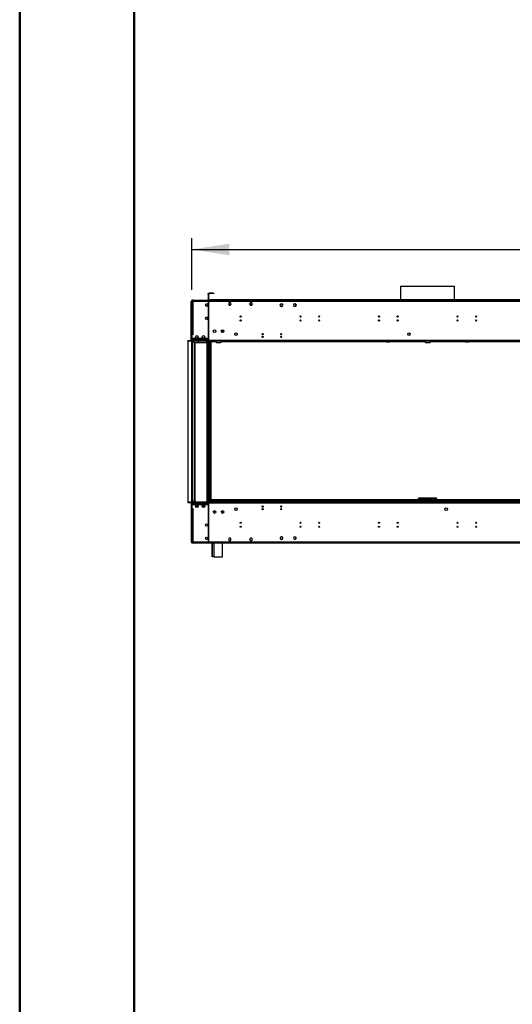
# Model space of a CAD drawing. Units: millimetres. Extents: x 3 to 9033, y 9 to 12780.
# Drawn here: x 3 to 1855, y 5387 to 9084 of the extents above; entities that cross this region are included whole.
import ezdxf

# ---------------------------------------------------------------- set-up
doc = ezdxf.new("R2010")
doc.units = ezdxf.units.MM
doc.header["$LTSCALE"] = 43
doc.layers.add('FORMAT', color=7, linetype='Continuous')
doc.styles.add('SLDTEXTSTYLE0', font='TXT', dxfattribs={"width": 0.75})
doc.dimstyles.new('SLDDIMSTYLE1', dxfattribs={"dimtxt": 150.5, "dimasz": 141.986, "dimexe": 0, "dimexo": 0.0625, "dimgap": 37.625, "dimtad": 1, "dimrnd": 1e-09, "dimzin": 12, "dimdsep": 46, "dimtxsty": 'SLDTEXTSTYLE0', "dimsah": 1, "dimcen": 0.09, "dimadec": 0, "dimazin": 3, "dimtfac": 1, "dimtofl": 0, "dimtmove": 0, "dimatfit": 3, "dimfxl": 1, "dimfrac": 2, "dimtolj": 1, "dimtzin": 12, "dimarcsym": 0})

# ---------------------------------------------------------------- blocks, each defined once
blk = doc.blocks.new('_D_3')
at = {"layer": 'FORMAT'}
for p, q in [((3808.9, 8685.2), (3763, 8685.2)), ((3763, 8685.2), (3763, 8446.3)), ((4204.6, 8685.2), (4250.4, 8685.2)), ((4250.4, 8685.2), (4250.4, 8446.3)), ((3763, 8446.3), (3808.9, 8446.3)), ((4250.4, 8446.3), (4204.6, 8446.3)), ((650, 8069.4), (650, 8264.1)), ((7305.2, 7929.4), (7305.2, 8264.1)), ((650, 8221.1), (7305.2, 8221.1))]:
    blk.add_line(p, q, dxfattribs=at)
for points in [[(650, 8221.1), (792, 8199.3), (792, 8243)], [(7305.2, 8221.1), (7163.2, 8243), (7163.2, 8199.3)]]:
    blk.add_solid(points, dxfattribs=at)
at = {"layer": 'FORMAT', "char_height": 150.5, "attachment_point": 1, "style": 'SLDTEXTSTYLE0'}
for s, insert in [('262"', (3808.9, 8640.3)), ('6655.25', (3645.3, 8415.2))]:
    blk.add_mtext(s, dxfattribs=dict(at, insert=insert))

msp = doc.modelspace()

# ---------------------------------------------------------------- linework, layer by layer
at = {"color": 7, "linetype": 'Continuous', "lineweight": 50}
for p, q in [((3.39, 9.236), (3.39, 12780.236)), ((433.39, 224.236), (433.39, 12549.256))]:
    msp.add_line(p, q, dxfattribs=at)
at = {"color": 7, "linetype": 'Continuous', "lineweight": 25}
for p, q in [((1434.87, 8083.959), (1434.87, 8031.879)), ((1434.87, 8083.959), (1638.069, 8083.959)), ((1638.069, 8031.879), (1638.069, 8083.959)), ((649.969, 8026.379), (647.97, 8026.379)), ((647.97, 7879.879), (647.97, 8026.379)), ((649.969, 7879.879), (649.969, 8026.379)), ((650.47, 8027.879), (650.47, 8029.879)), ((653.97, 8029.879), (650.47, 8029.879)), ((650.47, 8027.879), (653.97, 8027.879)), ((650.47, 8026.379), (650.47, 7904.379)), ((650.47, 8026.379), (653.97, 8026.379)), ((650.97, 8030.379), (650.97, 8031.379)), ((650.97, 8031.379), (653.97, 8031.379)), ((653.97, 8030.379), (650.97, 8030.379)), ((650.97, 8026.379), (650.97, 8027.129)), ((653.77, 8027.879), (653.77, 8026.379)), ((653.97, 8031.379), (653.97, 8030.379)), ((653.97, 8031.379), (709.72, 8031.379)), ((653.97, 8030.379), (709.72, 8030.379)), ((653.97, 8030.129), (709.72, 8030.129)), ((653.97, 8029.879), (653.97, 8026.379)), ((712.72, 8029.879), (653.97, 8029.879)), ((653.97, 8026.379), (653.97, 7904.379)), ((712.72, 8026.379), (653.97, 8026.379)), ((709.72, 8030.379), (709.72, 8031.379)), ((709.72, 8031.379), (712.72, 8031.379)), ((712.72, 8030.379), (709.72, 8030.379)), ((711.72, 8053.379), (711.72, 8056.379)), ((711.72, 8056.379), (712.72, 8056.379)), ((711.72, 8053.379), (711.72, 8032.379)), ((712.72, 8053.379), (711.72, 8053.379)), ((711.72, 8032.379), (712.72, 8032.379)), ((712.72, 8056.379), (712.72, 8053.379)), ((712.72, 8053.379), (712.72, 8032.379)), ((712.72, 8031.379), (712.72, 8030.379)), ((712.72, 8029.879), (712.72, 8026.379)), ((713.22, 8029.879), (712.72, 8029.879)), ((713.22, 8027.879), (712.72, 8027.879)), ((713.22, 8026.379), (712.72, 8026.379)), ((712.72, 8026.379), (712.72, 7987.859)), ((713.22, 8026.279), (712.72, 8026.279)), ((713.22, 8033.379), (713.22, 8053.879)), ((714.72, 8053.879), (713.22, 8053.879)), ((714.72, 8033.379), (713.22, 8033.379)), ((2359.719, 8029.879), (713.22, 8029.879)), ((713.22, 8026.379), (713.22, 8029.879)), ((2359.719, 8026.379), (713.22, 8026.379)), ((713.22, 7987.859), (713.22, 8026.379)), ((714.72, 8033.379), (714.72, 8053.879)), ((714.72, 8030.379), (714.72, 8031.879)), ((714.72, 8031.879), (717.72, 8031.879)), ((717.72, 8030.379), (714.72, 8030.379)), ((714.72, 8030.379), (714.72, 8029.879)), ((716.22, 8055.379), (716.22, 8056.879)), ((730.219, 8056.879), (716.22, 8056.879)), ((730.219, 8055.379), (716.22, 8055.379)), ((717.72, 8031.879), (717.72, 8030.379)), ((2355.22, 8031.879), (717.72, 8031.879)), ((2355.22, 8030.379), (717.72, 8030.379)), ((730.219, 8055.379), (730.219, 8056.879)), ((730.219, 8056.879), (733.219, 8056.879)), ((733.219, 8055.379), (730.219, 8055.379)), ((733.219, 8056.879), (733.219, 8055.379)), ((790.343, 8021.429), (787.716, 8016.879)), ((795.596, 8021.429), (790.343, 8021.429)), ((798.223, 8016.879), (795.596, 8021.429)), ((870.343, 8021.429), (867.716, 8016.879)), ((875.596, 8021.429), (870.343, 8021.429)), ((878.224, 8016.879), (875.596, 8021.429)), ((1434.87, 8030.379), (1434.87, 8029.879)), ((1638.069, 8029.879), (1638.069, 8030.379)), ((701.419, 8014.243), (701.419, 8011.515)), ((704.876, 8017.501), (702.514, 8016.137)), ((702.514, 8009.62), (704.876, 8008.257)), ((709.426, 8016.137), (707.064, 8017.501)), ((707.064, 8008.257), (709.426, 8009.62)), ((710.52, 8011.515), (710.52, 8014.243)), ((712.72, 7987.859), (713.22, 7987.859)), ((713.22, 7987.359), (712.72, 7987.359)), ((712.72, 7987.359), (712.72, 7945.339)), ((713.22, 7945.339), (713.22, 7987.359)), ((787.716, 8016.879), (790.343, 8012.329)), ((787.86, 8017.129), (790.343, 8012.829)), ((790.343, 8012.829), (795.596, 8012.829)), ((790.343, 8012.329), (795.596, 8012.329)), ((795.596, 8012.829), (798.079, 8017.129)), ((795.596, 8012.329), (798.223, 8016.879)), ((867.716, 8016.879), (870.343, 8012.329)), ((867.86, 8017.129), (870.343, 8012.829)), ((870.343, 8012.829), (875.596, 8012.829)), ((870.343, 8012.329), (875.596, 8012.329)), ((875.596, 8012.829), (878.079, 8017.129)), ((875.596, 8012.329), (878.224, 8016.879)), ((982.847, 8013.173), (984.178, 8015.478)), ((984.211, 8008.623), (982.847, 8010.985)), ((984.165, 8015.491), (984.311, 8015.354)), ((984.458, 8015.489), (984.311, 8015.627)), ((986.106, 8016.629), (988.833, 8016.629)), ((988.833, 8007.529), (986.106, 8007.529)), ((990.728, 8015.535), (992.092, 8013.173)), ((990.985, 8009.067), (990.728, 8008.623)), ((990.927, 8009.121), (991.073, 8008.984)), ((991.2, 8009.139), (991.054, 8009.276)), ((992.092, 8010.985), (991.087, 8009.245)), ((1032.847, 8013.173), (1034.027, 8015.216)), ((1034.211, 8008.623), (1032.847, 8010.985)), ((1033.962, 8015.281), (1034.103, 8015.139)), ((1034.242, 8015.285), (1034.1, 8015.427)), ((1034.131, 8015.396), (1034.211, 8015.535)), ((1036.106, 8016.629), (1038.833, 8016.629)), ((1038.833, 8007.529), (1036.106, 8007.529)), ((1040.504, 8008.688), (1040.645, 8008.546)), ((1040.813, 8008.704), (1040.671, 8008.846)), ((1040.728, 8015.535), (1042.092, 8013.173)), ((1042.092, 8010.985), (1040.789, 8008.728)), ((701.419, 7964.243), (701.419, 7961.515)), ((704.876, 7967.501), (702.514, 7966.137)), ((702.514, 7959.62), (704.876, 7958.257)), ((709.426, 7966.137), (707.064, 7967.501)), ((707.064, 7958.257), (709.426, 7959.62)), ((710.52, 7961.515), (710.52, 7964.243)), ((713.22, 7949.479), (712.72, 7949.479)), ((713.22, 7949.379), (712.72, 7949.379)), ((713.22, 7947.879), (712.72, 7947.879)), ((649.969, 7916.379), (650.47, 7916.379)), ((650.47, 7914.379), (649.969, 7914.379)), ((712.72, 7945.339), (713.22, 7945.339)), ((713.22, 7944.839), (712.72, 7944.839)), ((712.72, 7944.839), (712.72, 7903.797)), ((713.22, 7916.371), (712.72, 7916.308)), ((713.22, 7903.797), (713.22, 7944.839)), ((761.246, 7913.879), (770.693, 7913.879)), ((761.661, 7916.379), (770.278, 7916.379)), ((634.97, 7876.379), (634.97, 7878.379)), ((2437.97, 7878.379), (634.97, 7878.379)), ((2437.97, 7876.379), (634.97, 7876.379)), ((634.97, 7876.379), (634.97, 7273.379)), ((649.969, 7879.879), (647.97, 7879.879)), ((648.97, 7876.379), (648.97, 7273.379)), ((653.97, 7904.379), (650.47, 7904.379)), ((650.47, 7902.379), (650.47, 7904.379)), ((650.47, 7902.379), (650.47, 7879.879)), ((655.969, 7902.379), (650.47, 7902.379)), ((708.22, 7879.879), (650.47, 7879.879)), ((650.47, 7879.879), (650.47, 7878.379)), ((651.97, 7902.379), (651.97, 7904.379)), ((651.97, 7876.379), (651.97, 7273.379)), ((708.72, 7886.379), (652.469, 7886.379)), ((652.469, 7886.379), (652.469, 7885.879)), ((652.469, 7885.879), (708.72, 7885.879)), ((653.97, 7904.379), (655.969, 7904.379)), ((655.969, 7904.379), (655.969, 7902.379)), ((656.469, 7886.379), (656.469, 7885.879)), ((656.469, 7876.379), (656.469, 7875.379)), ((656.469, 7872.379), (656.469, 7875.379)), ((656.469, 7875.379), (658.47, 7875.379)), ((658.47, 7886.379), (658.47, 7885.879)), ((658.47, 7876.379), (658.47, 7875.379)), ((658.47, 7875.379), (658.47, 7872.379)), ((673.97, 7875.879), (673.938, 7876.379)), ((673.97, 7875.879), (673.97, 7870.379)), ((704.278, 7885.879), (704.278, 7886.379)), ((704.278, 7876.379), (704.278, 7874.379)), ((704.278, 7874.379), (706.278, 7874.379)), ((706.278, 7885.879), (706.278, 7886.379)), ((706.278, 7874.379), (706.278, 7876.379)), ((708.72, 7885.379), (708.22, 7885.379)), ((708.22, 7885.379), (708.22, 7879.879)), ((708.22, 7878.379), (708.22, 7879.879)), ((708.72, 7885.879), (708.72, 7886.379)), ((708.72, 7879.879), (708.72, 7885.379)), ((2364.22, 7879.879), (708.72, 7879.879)), ((708.72, 7879.879), (708.72, 7878.379)), ((709.47, 7875.379), (709.47, 7876.379)), ((709.47, 7875.379), (711.47, 7875.379)), ((709.47, 7872.379), (709.47, 7875.379)), ((711.47, 7875.379), (711.47, 7876.379)), ((711.47, 7875.379), (711.47, 7872.379)), ((712.72, 7903.797), (713.22, 7903.797)), ((713.22, 7903.297), (712.72, 7903.297)), ((712.72, 7903.297), (712.72, 7880.379)), ((712.72, 7880.379), (713.22, 7880.379)), ((712.72, 7273.379), (712.72, 7876.379)), ((713.22, 7880.379), (713.22, 7903.297)), ((713.22, 7876.379), (713.22, 7273.379)), ((717.97, 7874.379), (717.97, 7273.379)), ((717.97, 7874.379), (719.97, 7874.379)), ((719.97, 7876.379), (719.97, 7874.379)), ((719.97, 7874.379), (721.969, 7874.379)), ((721.969, 7874.379), (721.969, 7273.381)), ((741.469, 7874.379), (721.969, 7874.379)), ((741.469, 7874.379), (741.469, 7876.379)), ((761.469, 7874.379), (761.469, 7876.379)), ((1357.537, 7874.379), (761.469, 7874.379)), ((1356.469, 7874.379), (1356.469, 7876.379)), ((1357.537, 7874.379), (1357.537, 7876.379)), ((1381.709, 7874.379), (1357.537, 7874.379)), ((1381.709, 7876.379), (1381.709, 7874.379)), ((1526.47, 7874.379), (1381.709, 7874.379)), ((1384.537, 7875.55), (1385.366, 7876.379)), ((1386.78, 7876.379), (1384.884, 7874.483)), ((1384.884, 7874.483), (1393.884, 7874.483)), ((1393.884, 7876.379), (1393.884, 7874.483)), ((1395.884, 7874.483), (1393.884, 7874.483)), ((1395.884, 7874.483), (1395.884, 7876.379)), ((1526.47, 7874.483), (1395.884, 7874.483)), ((1526.47, 7876.379), (1526.47, 7874.379)), ((1546.47, 7874.379), (1546.47, 7876.379)), ((1677.055, 7874.483), (1546.47, 7874.483)), ((1691.23, 7874.379), (1546.47, 7874.379)), ((1677.055, 7874.483), (1677.055, 7876.379)), ((1679.055, 7874.483), (1677.055, 7874.483)), ((1679.055, 7874.483), (1679.055, 7876.379)), ((1679.055, 7874.483), (1688.055, 7874.483)), ((1688.055, 7874.483), (1686.159, 7876.379)), ((1687.574, 7876.379), (1688.402, 7875.55)), ((1691.23, 7876.379), (1691.23, 7874.379)), ((1715.402, 7874.379), (1691.23, 7874.379)), ((1715.402, 7874.379), (1715.402, 7876.379)), ((2311.47, 7874.379), (1715.402, 7874.379)), ((1716.47, 7876.379), (1716.47, 7874.379)), ((658.47, 7872.379), (656.469, 7872.379)), ((658.72, 7870.379), (658.72, 7273.379)), ((658.72, 7870.379), (661.72, 7870.379)), ((661.72, 7870.379), (661.72, 7273.379)), ((707.72, 7870.379), (661.72, 7870.379)), ((707.72, 7273.379), (707.72, 7870.379)), ((707.72, 7870.379), (710.719, 7870.379)), ((711.47, 7872.379), (709.47, 7872.379)), ((710.719, 7277.379), (710.719, 7870.379)), ((743.47, 7872.379), (759.47, 7872.379)), ((1528.47, 7872.379), (1544.469, 7872.379)), ((1518.97, 7287.879), (1502.47, 7287.879)), ((1502.47, 7287.879), (1502.47, 7285.879)), ((1503.126, 7285.779), (1502.47, 7285.779)), ((1502.47, 7281.879), (1502.47, 7285.779)), ((1518.97, 7283.879), (1506.47, 7283.879)), ((1518.97, 7283.879), (1518.97, 7287.879)), ((1553.969, 7287.879), (1518.97, 7287.879)), ((1518.97, 7285.879), (1553.969, 7285.879)), ((1518.97, 7283.879), (1553.969, 7283.879)), ((1553.969, 7287.879), (1553.969, 7283.879)), ((1570.469, 7287.879), (1553.969, 7287.879)), ((1566.47, 7283.879), (1553.969, 7283.879)), ((1569.992, 7285.779), (1570.469, 7285.779)), ((1570.469, 7287.879), (1570.469, 7285.879)), ((1570.469, 7281.879), (1570.469, 7285.779)), ((634.97, 7273.379), (634.97, 7271.379)), ((634.97, 7273.379), (2437.97, 7273.379)), ((634.97, 7271.379), (2437.97, 7271.379)), ((647.97, 7269.879), (649.969, 7269.879)), ((647.97, 7269.879), (647.97, 7123.379)), ((649.969, 7269.879), (649.969, 7123.379)), ((650.47, 7250.381), (649.969, 7250.381)), ((650.47, 7271.379), (650.47, 7269.879)), ((650.47, 7269.879), (708.22, 7269.879)), ((650.47, 7269.879), (650.47, 7247.379)), ((650.47, 7247.379), (655.969, 7247.379)), ((650.47, 7245.379), (650.47, 7247.379)), ((650.47, 7245.379), (650.47, 7123.379)), ((650.47, 7245.379), (653.97, 7245.379)), ((651.97, 7245.379), (651.97, 7247.379)), ((708.72, 7263.879), (652.469, 7263.879)), ((652.469, 7263.879), (652.469, 7263.379)), ((652.469, 7263.379), (708.72, 7263.379)), ((653.97, 7245.379), (653.97, 7123.379)), ((655.969, 7245.379), (653.97, 7245.379)), ((655.969, 7247.379), (655.969, 7245.379)), ((656.469, 7277.379), (658.47, 7277.379)), ((656.469, 7274.379), (656.469, 7277.379)), ((656.469, 7274.379), (656.469, 7273.379)), ((658.47, 7274.379), (656.469, 7274.379)), ((656.469, 7263.879), (656.469, 7263.379)), ((658.47, 7277.379), (658.47, 7274.379)), ((658.47, 7274.379), (658.47, 7273.379)), ((658.47, 7263.879), (658.47, 7263.379)), ((658.72, 7263.379), (658.72, 7263.879)), ((660.22, 7263.879), (660.22, 7263.379)), ((664.746, 7257.379), (671.668, 7257.379)), ((670.559, 7254.558), (673.421, 7259.515)), ((671.858, 7253.808), (670.559, 7254.558)), ((673.128, 7259.908), (671.668, 7257.379)), ((671.858, 7253.808), (674.138, 7257.756)), ((675.421, 7263.879), (675.132, 7263.379)), ((675.652, 7263.379), (675.925, 7263.852)), ((676.744, 7263.379), (675.878, 7263.879)), ((686.22, 7263.879), (686.22, 7263.379)), ((689.746, 7257.379), (690.755, 7257.379)), ((689.89, 7258.14), (691.087, 7260.214)), ((690.432, 7263.879), (690.143, 7263.379)), ((698.778, 7254.879), (690.161, 7254.879)), ((690.663, 7263.379), (690.936, 7263.852)), ((692.132, 7259.763), (690.755, 7257.379)), ((691.718, 7263.4), (690.889, 7263.879)), ((691.718, 7263.4), (692.073, 7263.879)), ((702.41, 7263.879), (702.41, 7263.379)), ((708.22, 7269.879), (708.22, 7271.379)), ((708.22, 7269.879), (708.22, 7264.379)), ((708.22, 7264.379), (708.72, 7264.379)), ((708.72, 7271.379), (708.72, 7269.879)), ((708.72, 7269.879), (2364.22, 7269.879)), ((708.72, 7264.379), (708.72, 7269.879)), ((708.72, 7263.379), (708.72, 7263.879)), ((709.47, 7277.379), (711.47, 7277.379)), ((709.47, 7274.379), (709.47, 7277.379)), ((711.47, 7274.379), (709.47, 7274.379)), ((709.47, 7273.379), (709.47, 7274.379)), ((711.47, 7277.379), (711.47, 7274.379)), ((711.47, 7273.379), (711.47, 7274.379)), ((713.22, 7269.379), (712.72, 7269.379)), ((712.72, 7269.379), (712.72, 7246.461)), ((713.22, 7262.579), (712.72, 7262.579)), ((713.22, 7262.379), (712.72, 7262.379)), ((713.22, 7257.379), (712.72, 7257.379)), ((712.72, 7256.226), (713.22, 7256.226)), ((712.72, 7255.226), (713.22, 7255.226)), ((712.72, 7246.461), (713.22, 7246.461)), ((712.72, 7245.961), (712.72, 7204.919)), ((713.22, 7245.961), (712.72, 7245.961)), ((713.22, 7246.461), (713.22, 7269.379)), ((713.22, 7204.919), (713.22, 7245.961)), ((721.47, 7273.379), (721.47, 7273.381)), ((721.47, 7273.381), (741.469, 7273.381)), ((723.97, 7276.379), (723.97, 7281.879)), ((2345.97, 7281.879), (723.97, 7281.879)), ((726.177, 7276.379), (723.97, 7276.379)), ((741.469, 7275.379), (741.469, 7273.379)), ((743.47, 7277.379), (759.47, 7277.379)), ((761.469, 7275.379), (761.469, 7273.379)), ((761.469, 7273.381), (1526.47, 7273.381)), ((914.375, 7256.226), (918.564, 7256.226)), ((914.716, 7255.226), (918.223, 7255.226)), ((984.375, 7256.226), (988.564, 7256.226)), ((984.716, 7255.226), (988.223, 7255.226)), ((1526.47, 7273.379), (1526.47, 7275.379)), ((1528.47, 7277.379), (1544.469, 7277.379)), ((1546.47, 7275.379), (1546.47, 7273.379)), ((1546.47, 7273.381), (2311.47, 7273.381)), ((649.969, 7235.379), (650.47, 7235.379)), ((650.47, 7233.379), (649.969, 7233.379)), ((712.72, 7233.45), (713.22, 7233.387)), ((732.711, 7238.835), (731.347, 7236.473)), ((731.347, 7234.285), (732.711, 7231.923)), ((737.333, 7239.929), (734.606, 7239.929)), ((734.606, 7230.829), (737.333, 7230.829)), ((740.592, 7236.473), (739.228, 7238.835)), ((739.228, 7231.923), (740.592, 7234.285)), ((762.711, 7238.835), (761.347, 7236.473)), ((761.347, 7234.285), (762.711, 7231.923)), ((761.87, 7233.379), (770.069, 7233.379)), ((767.333, 7239.929), (764.606, 7239.929)), ((764.606, 7230.829), (767.333, 7230.829)), ((770.592, 7236.473), (769.228, 7238.835)), ((769.228, 7231.923), (770.592, 7234.285)), ((712.72, 7204.919), (713.22, 7204.919)), ((713.22, 7204.418), (712.72, 7204.418)), ((712.72, 7204.418), (712.72, 7162.399)), ((713.22, 7162.399), (713.22, 7204.418)), ((712.72, 7162.399), (713.22, 7162.399)), ((713.22, 7161.899), (712.72, 7161.899)), ((712.72, 7161.899), (712.72, 7123.379)), ((713.22, 7123.379), (713.22, 7161.899)), ((790.343, 7137.429), (787.716, 7132.879)), ((795.596, 7137.429), (790.343, 7137.429)), ((798.223, 7132.879), (795.596, 7137.429)), ((870.343, 7137.429), (867.716, 7132.879)), ((875.596, 7137.429), (870.343, 7137.429)), ((878.224, 7132.879), (875.596, 7137.429)), ((984.311, 7134.404), (984.165, 7134.267)), ((984.311, 7134.131), (984.458, 7134.268)), ((991.073, 7140.774), (990.927, 7140.636)), ((991.054, 7140.481), (991.2, 7140.619)), ((1034.103, 7134.618), (1033.962, 7134.476)), ((1034.1, 7134.331), (1034.242, 7134.472)), ((1040.645, 7141.212), (1040.504, 7141.069)), ((1040.671, 7140.912), (1040.813, 7141.053)), ((647.97, 7123.379), (649.969, 7123.379)), ((653.97, 7123.379), (650.47, 7123.379)), ((650.47, 7121.879), (650.47, 7119.879)), ((653.97, 7121.879), (650.47, 7121.879)), ((650.47, 7119.879), (653.97, 7119.879)), ((653.97, 7123.379), (712.72, 7123.379)), ((653.97, 7123.379), (653.97, 7119.879)), ((653.97, 7119.879), (712.72, 7119.879)), ((712.72, 7123.379), (712.72, 7119.879)), ((713.22, 7121.879), (712.72, 7121.879)), ((712.72, 7119.879), (713.22, 7119.879)), ((713.22, 7123.379), (2359.719, 7123.379)), ((713.22, 7119.879), (713.22, 7123.379)), ((713.22, 7119.879), (2359.719, 7119.879)), ((714.72, 7119.379), (714.72, 7119.879)), ((717.72, 7119.379), (714.72, 7119.379)), ((717.72, 7119.379), (727.47, 7119.379)), ((727.47, 7073.379), (727.47, 7119.879)), ((727.97, 7073.379), (727.97, 7119.879)), ((765.97, 7067.379), (765.97, 7119.879)), ((2306.97, 7119.379), (765.97, 7119.379)), ((787.716, 7132.879), (790.343, 7128.329)), ((790.343, 7128.329), (795.596, 7128.329)), ((795.596, 7128.329), (798.223, 7132.879)), ((867.716, 7132.879), (870.343, 7128.329)), ((870.343, 7128.329), (875.596, 7128.329)), ((875.596, 7128.329), (878.224, 7132.879)), ((727.47, 7067.379), (727.47, 7073.379)), ((727.97, 7067.379), (727.47, 7067.379)), ((727.97, 7067.379), (727.97, 7073.379)), ((733.97, 7067.379), (727.97, 7067.379)), ((733.97, 7067.379), (765.97, 7067.379))]:
    msp.add_line(p, q, dxfattribs=at)
at = {"color": 8, "linetype": 'Continuous', "lineweight": 25}
for p, q in [((832.077, 7970.379), (835.862, 7970.379)), ((1057.077, 7970.379), (1060.862, 7970.379)), ((1127.077, 7970.379), (1130.862, 7970.379)), ((1352.077, 7970.379), (1355.862, 7970.379)), ((1422.077, 7970.379), (1425.862, 7970.379)), ((1647.077, 7970.379), (1650.862, 7970.379)), ((1717.077, 7970.379), (1720.862, 7970.379)), ((762.287, 7911.379), (769.652, 7911.379)), ((653.47, 7273.379), (653.47, 7876.379)), ((716.22, 7876.379), (716.22, 7273.379)), ((1383.709, 7876.379), (1384.537, 7875.55)), ((1689.231, 7876.379), (1688.402, 7875.55)), ((710.719, 7870.379), (710.719, 7872.379)), ((1506.47, 7283.879), (1506.47, 7281.879)), ((1566.47, 7281.879), (1566.47, 7283.879)), ((650.47, 7261.381), (649.969, 7261.381)), ((649.969, 7252.381), (650.47, 7252.381)), ((652.969, 7263.379), (652.969, 7263.879)), ((708.22, 7270.379), (708.72, 7270.379)), ((741.737, 7276.379), (726.177, 7276.379)), ((1526.738, 7276.379), (761.202, 7276.379)), ((2311.738, 7276.379), (1546.202, 7276.379)), ((762.448, 7238.379), (769.491, 7238.379)), ((717.72, 7119.879), (717.72, 7119.379)), ((733.97, 7067.379), (733.97, 7119.879))]:
    msp.add_line(p, q, dxfattribs=at)
at = {"color": 7, "linetype": 'Continuous', "lineweight": 25, "flags": 128}
for points in [[(651.05, 8027.819), (651.027, 8027.714), (650.97, 8027.129)], [(713.22, 7914.363), (713.079, 7914.34), (712.72, 7914.233)], [(1506.47, 7283.879), (1505.47, 7285.41), (1504.469, 7286.707), (1503.47, 7287.574), (1502.47, 7287.879)], [(1502.47, 7285.779), (1502.715, 7285.352), (1503.423, 7284.926), (1504.506, 7284.5), (1505.83, 7284.073), (1506.47, 7283.879)], [(1570.469, 7287.879), (1569.451, 7287.563), (1568.431, 7286.664), (1567.411, 7285.325), (1566.47, 7283.879)], [(1566.47, 7283.879), (1568, 7284.354), (1569.298, 7284.829), (1570.165, 7285.304), (1570.469, 7285.779)], [(688.38, 7263.879), (688.742, 7263.394), (688.757, 7263.379)], [(698.38, 7263.879), (698.742, 7263.394), (698.757, 7263.379)], [(701.696, 7263.379), (701.712, 7263.394), (702.073, 7263.879)], [(712.72, 7235.525), (713.079, 7235.417), (713.22, 7235.395)]]:
    msp.add_lwpolyline(points, dxfattribs=at)
at = {"color": 7, "linetype": 'Continuous', "lineweight": 25}
for centre, radius in [((705.97, 8012.879), 4.75), ((705.97, 7962.879), 4.75), ((833.97, 7969.469), 2.1), ((833.97, 7954.469), 2.1), ((1058.97, 7969.469), 2.1), ((1058.97, 7954.469), 2.1), ((1128.97, 7969.469), 2.1), ((1128.97, 7954.469), 2.1), ((1353.97, 7969.469), 2.1), ((1353.97, 7954.469), 2.1), ((1423.97, 7969.469), 2.1), ((1423.97, 7954.469), 2.1), ((1648.97, 7969.469), 2.1), ((1648.97, 7954.469), 2.1), ((1718.97, 7969.469), 2.1), ((1718.97, 7954.469), 2.1), ((735.97, 7914.379), 4.75), ((765.97, 7914.379), 4.75), ((669.47, 7892.879), 4.75), ((694.47, 7892.879), 4.75), ((816.47, 7903.379), 4.75), ((916.47, 7903.379), 2.1), ((916.47, 7893.379), 2.1), ((986.47, 7903.379), 2.1), ((986.47, 7893.379), 2.1), ((1466.47, 7903.379), 4.75), ((669.47, 7256.879), 4.75), ((694.47, 7256.879), 4.75), ((816.47, 7246.379), 4.75), ((916.47, 7256.379), 2.1), ((916.47, 7246.379), 2.1), ((986.47, 7256.379), 2.1), ((986.47, 7246.379), 2.1), ((1606.47, 7246.379), 4.75), ((735.97, 7235.379), 4.75), ((765.97, 7235.379), 4.75), ((705.97, 7186.879), 4.75), ((833.97, 7195.289), 2.1), ((833.97, 7180.289), 2.1), ((1058.97, 7195.289), 2.1), ((1058.97, 7180.289), 2.1), ((1128.97, 7195.289), 2.1), ((1128.97, 7180.289), 2.1), ((1353.97, 7195.289), 2.1), ((1353.97, 7180.289), 2.1), ((1423.97, 7195.289), 2.1), ((1423.97, 7180.289), 2.1), ((1648.97, 7195.289), 2.1), ((1648.97, 7180.289), 2.1), ((1718.97, 7195.289), 2.1), ((1718.97, 7180.289), 2.1), ((705.97, 7136.879), 4.75)]:
    msp.add_circle(centre, radius, dxfattribs=at)
for centre, radius, start, end in [((651.47, 8026.379), 3.5, 106.60155, 180), ((651.47, 8026.379), 1.5, 90, 180), ((653.77, 8024.879), 3, 90, 150), ((653.97, 8027.129), 3, 90, 113.556464), ((709.72, 8027.129), 3, 66.443536, 90), ((710.72, 8032.379), 1, 270, 0), ((710.72, 8032.379), 2, 330, 0), ((716.22, 8053.879), 3, 90, 180), ((716.22, 8033.379), 3, 180, 240), ((716.22, 8053.879), 1.5, 90, 180), ((716.22, 8033.379), 1.5, 180, 270), ((705.97, 8013.379), 4.75, 196.68559, 343.31441), ((987.47, 8012.079), 4.75, 134.083649, 319.343498), ((987.47, 8012.079), 4.55, 133.967962, 319.459186), ((987.47, 8012.079), 4.75, 321.75613, 131.671017), ((987.47, 8012.079), 4.55, 321.978394, 131.448754), ((1037.47, 8012.079), 4.75, 137.606313, 311.948346), ((1037.47, 8012.079), 4.55, 137.730772, 311.823887), ((1037.47, 8012.079), 4.75, 314.731678, 135.182078), ((1037.47, 8012.079), 4.55, 314.72178, 135.191977), ((646.47, 7879.879), 1.5, 270, 0), ((646.47, 7879.879), 3.5, 334.623066, 0), ((743.47, 7874.379), 2, 180, 270), ((759.47, 7874.379), 2, 270, 0), ((1381.709, 7878.379), 4, 270, 315), ((1528.47, 7874.379), 2, 180, 270), ((1544.47, 7874.379), 2, 270, 0), ((1691.23, 7878.379), 4, 225, 270), ((1501.473, 7278.886), 7.063, 44.978813, 81.889719), ((1509.399, 7289.628), 6.453, 225.377432, 242.997686), ((1571.508, 7278.801), 7.153, 98.350149, 134.781319), ((1563.793, 7289.29), 6.037, 296.320352, 314.668803), ((646.47, 7269.879), 1.5, 0, 90), ((646.47, 7269.879), 3.5, 0, 25.376934), ((652.97, 7261.381), 3, 146.44269, 180), ((690.227, 7258.879), 2.1, 256.030259, 53.493567), ((700.227, 7258.879), 2.1, 157.054188, 241.25993), ((726.969, 7276.379), 3, 179.995928, 270.00521), ((726.958, 7276.375), 1.488, 179.866707, 249.0208), ((733.089, 7276.601), 6.916, 181.843318, 207.7694), ((743.47, 7275.379), 2, 90, 180), ((759.47, 7275.379), 2, 0, 90), ((916.47, 7256.381), 2.1, 131.646295, 0), ((986.47, 7256.381), 2.1, 180, 58.406412), ((1528.47, 7275.379), 2, 90, 180), ((1544.47, 7275.379), 2, 0, 90), ((705.97, 7137.879), 4.75, 186.188008, 353.812824), ((987.47, 7137.679), 4.75, 40.656502, 225.916351), ((987.47, 7137.679), 4.55, 40.540814, 226.032038), ((987.47, 7137.679), 4.75, 228.328983, 38.24387), ((987.47, 7137.679), 4.55, 228.551246, 38.021606), ((1037.47, 7137.679), 4.75, 48.051654, 222.393687), ((1037.47, 7137.679), 4.55, 48.176113, 222.269228), ((1037.47, 7137.679), 4.75, 224.817922, 45.268322), ((1037.47, 7137.679), 4.55, 224.808023, 45.27822), ((651.47, 7123.379), 3.5, 180, 253.39845), ((651.47, 7123.379), 1.5, 180, 270), ((653.97, 7124.129), 3, 194.477512, 228.590378)]:
    msp.add_arc(centre, radius, start, end, dxfattribs=at)

# ---------------------------------------------------------------- dimensions: what is measured, and where the dimension line sits
at = {"layer": 'FORMAT'}
dim = msp.add_linear_dim(base=(7305.22, 8221.149), p1=(649.97, 8026.379), p2=(7305.22, 7886.379), dimstyle='SLDDIMSTYLE1', dxfattribs=at)
dim.commit()
dim.dimension.update_dxf_attribs({"geometry": '_D_3', "text_midpoint": (4006.732, 8221.149), "dimtype": 160})

doc.saveas('drawing.dxf')
